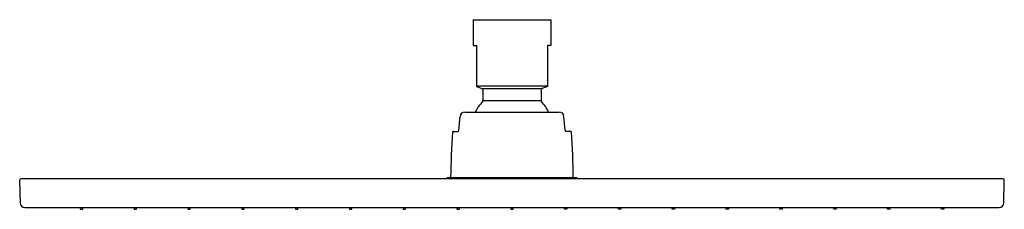
# Model space of a CAD drawing. Extents: x 3097.4 to 3109.4, y 72.5 to 74.8.
import ezdxf

# ---------------------------------------------------------------- set-up
doc = ezdxf.new("R2010")
doc.units = 0
doc.header["$LTSCALE"] = 0.64311
doc.layers.get('0').update_dxf_attribs({"color": 255, "linetype": 'CONTINUOUS'})
doc.layers.get('DEFPOINTS').update_dxf_attribs({"linetype": 'CONTINUOUS'})
doc.styles.get("Standard").update_dxf_attribs({"font": 'txt', "width": 0.8})

msp = doc.modelspace()

# ---------------------------------------------------------------- linework, layer by layer
for p, q in [((3102.961, 74.779), (3103.906, 74.779)), ((3102.961, 74.779), (3102.961, 74.464)), ((3103.906, 74.779), (3103.906, 74.464)), ((3102.961, 74.464), (3103, 74.464)), ((3103, 74.464), (3103, 73.963)), ((3103.906, 74.464), (3103.866, 74.464)), ((3103.866, 74.464), (3103.866, 73.963)), ((3103, 73.973), (3103.866, 73.973)), ((3103, 73.963), (3103.066, 73.939)), ((3103.066, 73.939), (3103.801, 73.939)), ((3103.079, 73.921), (3103.079, 73.793)), ((3103.788, 73.921), (3103.788, 73.793)), ((3103.866, 73.963), (3103.801, 73.939)), ((3103.079, 73.793), (3103.788, 73.793)), ((3102.858, 73.653), (3104.008, 73.653)), ((3102.785, 73.427), (3102.8, 73.599)), ((3104.082, 73.427), (3104.067, 73.599)), ((3102.719, 73.416), (3102.773, 73.416)), ((3104.148, 73.416), (3104.094, 73.416)), ((3097.427, 72.822), (3097.432, 72.545)), ((3097.447, 72.842), (3109.419, 72.842)), ((3102.634, 72.842), (3102.646, 72.853)), ((3102.646, 72.853), (3104.221, 72.853)), ((3104.232, 72.842), (3104.221, 72.853)), ((3109.434, 72.545), (3109.439, 72.822)), ((3097.491, 72.487), (3109.375, 72.487)), ((3098.162, 72.487), (3098.167, 72.467)), ((3098.167, 72.467), (3098.196, 72.467)), ((3098.196, 72.467), (3098.2, 72.487)), ((3098.819, 72.487), (3098.823, 72.467)), ((3098.823, 72.467), (3098.852, 72.467)), ((3098.852, 72.467), (3098.857, 72.487)), ((3099.475, 72.487), (3099.48, 72.467)), ((3099.48, 72.467), (3099.509, 72.467)), ((3099.509, 72.467), (3099.513, 72.487)), ((3100.132, 72.487), (3100.136, 72.467)), ((3100.136, 72.467), (3100.165, 72.467)), ((3100.165, 72.467), (3100.17, 72.487)), ((3100.788, 72.487), (3100.793, 72.467)), ((3100.793, 72.467), (3100.822, 72.467)), ((3100.822, 72.467), (3100.826, 72.487)), ((3101.445, 72.487), (3101.449, 72.467)), ((3101.449, 72.467), (3101.478, 72.467)), ((3101.478, 72.467), (3101.483, 72.487)), ((3102.101, 72.487), (3102.106, 72.467)), ((3102.106, 72.467), (3102.135, 72.467)), ((3102.135, 72.467), (3102.139, 72.487)), ((3102.758, 72.487), (3102.762, 72.467)), ((3102.762, 72.467), (3102.791, 72.467)), ((3102.791, 72.467), (3102.796, 72.487)), ((3103.414, 72.487), (3103.419, 72.467)), ((3103.419, 72.467), (3103.448, 72.467)), ((3103.448, 72.467), (3103.452, 72.487)), ((3104.075, 72.467), (3104.071, 72.487)), ((3104.104, 72.467), (3104.075, 72.467)), ((3104.109, 72.487), (3104.104, 72.467)), ((3104.732, 72.467), (3104.727, 72.487)), ((3104.761, 72.467), (3104.732, 72.467)), ((3104.765, 72.487), (3104.761, 72.467)), ((3105.388, 72.467), (3105.384, 72.487)), ((3105.417, 72.467), (3105.388, 72.467)), ((3105.422, 72.487), (3105.417, 72.467)), ((3106.045, 72.467), (3106.04, 72.487)), ((3106.074, 72.467), (3106.045, 72.467)), ((3106.078, 72.487), (3106.074, 72.467)), ((3106.701, 72.467), (3106.697, 72.487)), ((3106.73, 72.467), (3106.701, 72.467)), ((3106.735, 72.487), (3106.73, 72.467)), ((3107.358, 72.467), (3107.353, 72.487)), ((3107.387, 72.467), (3107.358, 72.467)), ((3107.391, 72.487), (3107.387, 72.467)), ((3108.014, 72.467), (3108.01, 72.487)), ((3108.043, 72.467), (3108.014, 72.467)), ((3108.048, 72.487), (3108.043, 72.467)), ((3108.671, 72.467), (3108.666, 72.487)), ((3108.7, 72.467), (3108.671, 72.467)), ((3108.704, 72.487), (3108.7, 72.467))]:
    msp.add_line(p, q)
for centre, radius, start, end in [((3103.059, 73.921), 0.0197, 0, 69.9695), ((3103.807, 73.921), 0.0197, 110.0305, 180), ((3103.433, 73.438), 0.496, 136.4854, 154.3622), ((3103.059, 73.793), 0.0197, 316.4854, 360), ((3103.807, 73.793), 0.0197, 180, 223.5146), ((3103.433, 73.438), 0.496, 25.6378, 43.5146), ((3102.858, 73.594), 0.0591, 90, 175), ((3104.008, 73.594), 0.0591, 5, 90), ((3114.844, 72.655), 12.161, 176.4626, 179.0651), ((3102.719, 73.405), 0.0118, 90, 176.4626), ((3102.773, 73.428), 0.0118, 270, 355), ((3104.094, 73.428), 0.0118, 185, 270), ((3104.148, 73.405), 0.0118, 3.5374, 90), ((3092.022, 72.655), 12.161, 0.9349, 3.5374), ((3097.447, 72.822), 0.0197, 89.9998, 181.0001), ((3109.419, 72.822), 0.0197, 359, 89.9998), ((3097.491, 72.546), 0.0591, 180.9965, 270.003), ((3109.375, 72.546), 0.0591, 270, 359)]:
    msp.add_arc(centre, radius, start, end)

# ---------------------------------------------------------------- texts
at = {"layer": 'DEFPOINTS'}
for tag, p, s in [('MODELNUMBER', (3103.421, 74.775), 'K-33411T'), ('TRADENAME', (3103.421, 74.773), 'WATERMIND'), ('PRODUCT', (3103.421, 74.771), 'SHOWERHEAD')]:
    msp.add_attdef(tag, p, s, height=0.001, dxfattribs=at)

doc.saveas('drawing.dxf')
